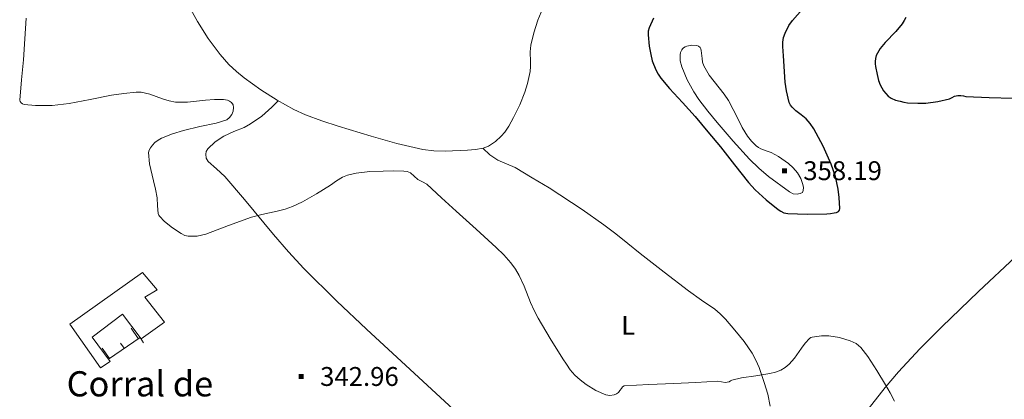
# Model space of a CAD drawing. Extents: x 628218 to 632728, y 671586 to 674638.
# Drawn here: x 629337 to 629729, y 673315 to 673466 of the extents above; entities that cross this region are included whole.
import ezdxf
from ezdxf.enums import TextEntityAlignment as Align

# ---------------------------------------------------------------- set-up
doc = ezdxf.new("R2010")
doc.units = 0
doc.header["$MEASUREMENT"] = 0
for name, color, linetype in [('Nivel 12', 7, 'Continuous'), ('Nivel 15', 7, 'Continuous'), ('Nivel 19', 7, 'Continuous'), ('Nivel 20', 7, 'Continuous'), ('Nivel 6', 7, 'Continuous'), ('Nivel 60', 7, 'Continuous')]:
    doc.layers.add(name, color=color, linetype=linetype)
doc.styles.add('Style-font002', font='font002.shx')

# ---------------------------------------------------------------- blocks, each defined once
blk = doc.blocks.new('PUALT')
at = {"layer": 'Nivel 6', "color": 7, "linetype": 'Continuous', "lineweight": 0}
blk.add_solid([(0.375, -1), (2.375, -1), (0.375, 1), (2.375, 1)], dxfattribs=at)

msp = doc.modelspace()

# ---------------------------------------------------------------- linework, layer by layer
at = {"layer": 'Nivel 19', "color": 13, "linetype": 'Continuous', "lineweight": 0}
for p, q in [((629381.6, 673343.21, 0.01), (629384.43, 673339.09, 0.01)), ((629377.44, 673337.32, 0.01), (629378.88, 673335.23, 0.01)), ((629385.14, 673339.54, 0.01), (629386.58, 673337.45, 0.01)), ((629370.14, 673335.27, 0.01), (629372.97, 673331.15, 0.01))]:
    msp.add_line(p, q, dxfattribs=at)
at = {"layer": 'Nivel 19', "color": 13, "linetype": 'Continuous', "lineweight": 0, "elevation": 0, "flags": 128}
msp.add_lwpolyline([(629385.14, 673339.54), (629372.58, 673330.93)], dxfattribs=at)
at = {"layer": 'Nivel 19', "color": 240, "linetype": 'Continuous', "lineweight": 13}
msp.add_polyline3d([(629378.19, 673348.8, 348.7), (629366.18, 673339.67, 346.85), (629373.23, 673330.04, 347.22), (629369.42, 673327.48, 347.22), (629357.22, 673344.82, 346.69), (629386.17, 673365.43, 347.93), (629392.01, 673358.55, 348), (629387.07, 673355.52, 347.83), (629394.89, 673345.69, 348.07), (629385.55, 673339, 348.57)], close=True, dxfattribs=at)
at = {"layer": 'Nivel 20', "color": 7, "linetype": 'Continuous', "lineweight": 0}
for points in [[(629433.13, 673438.04, 347.86), (629426.55, 673442.7, 348.1), (629423.46, 673445.26, 348.23), (629420.49, 673448.05, 348.28), (629416.94, 673452.01, 348.14), (629412.28, 673458.36, 347.72), (629408.01, 673465.13, 347.36), (629405.36, 673469.96, 347.23)], [(629544.45, 673468.84, 349.55), (629543.14, 673465.63, 349.44), (629541.55, 673460.71, 349.45), (629540.38, 673455.69, 349.59), (629540.14, 673453.1, 349.72), (629540.27, 673449.17, 350.02), (629540.29, 673447.2, 350.13), (629540.11, 673445.26, 350.19), (629539.09, 673440.54, 349.95), (629538.04, 673437.1, 349.56), (629536.05, 673432.03, 348.93), (629533.57, 673427.01, 348.61), (629531.64, 673423.6, 348.62), (629530.03, 673421.22, 348.62), (629528.69, 673419.57, 348.64), (629526.35, 673417.39, 348.67), (629523.54, 673415.62, 348.71), (629521.49, 673414.83, 348.75), (629518.37, 673414.26, 348.83), (629515.22, 673414.05, 348.88), (629506.34, 673413.63, 348.84), (629501.91, 673413.71, 348.76), (629497.52, 673414.26, 348.66), (629487.18, 673416.67, 348.31), (629476.94, 673419.57, 347.98), (629463.84, 673423.54, 347.8), (629457.36, 673425.7, 347.75), (629450.92, 673428.07, 347.74), (629446.26, 673430.16, 347.75), (629439.6, 673433.89, 347.79), (629433.13, 673438.04, 347.86)], [(629439.99, 673433.66, 347.79), (629437.51, 673431.04, 347.37), (629433.48, 673427.52, 346.88), (629429.08, 673424.44, 346.68), (629426.5, 673423.06, 346.67), (629422.45, 673421.38, 346.67), (629418.44, 673419.54, 346.68), (629415.05, 673417.32, 346.69), (629412.11, 673414.57, 346.7), (629411.48, 673413.41, 346.6), (629411.3, 673412.38, 346.44), (629411.48, 673410.81, 346.17), (629412.19, 673409.52, 346.03), (629415.52, 673406.56, 346), (629418.83, 673403.58, 345.97), (629426.64, 673394.43, 345.89), (629438.18, 673380.44, 345.76), (629444.11, 673373.58, 345.7), (629450.29, 673366.98, 345.63), (629463.4, 673354.01, 345.42), (629475.08, 673342.88, 345.13), (629516.61, 673304.54, 343.65)], [(629635.53, 673312.22, 345.59), (629634.5, 673316.95, 345.65), (629633.11, 673321.65, 345.74), (629631.06, 673327.6, 345.95), (629629.82, 673330.47, 346.06), (629628.35, 673333.26, 346.18), (629625.14, 673338.01, 346.41), (629621.52, 673342.44, 346.64), (629617.7, 673346.83, 346.89), (629615.67, 673348.9, 346.99), (629613.49, 673350.8, 347.04), (629608.26, 673354.44, 347.05), (629603.01, 673358.03, 347.04), (629593.38, 673365.48, 347.06), (629583.79, 673372.98, 347.08), (629578.96, 673376.86, 346.67), (629574.14, 673380.75, 346.24), (629569.39, 673384.39, 346.33), (629560.87, 673390.45, 346.87), (629547.68, 673398.98, 348.04), (629540.98, 673403.07, 348.49), (629534.24, 673407.11, 348.68), (629530.77, 673408.58, 348.64), (629527.26, 673410.02, 348.61), (629524.14, 673412.16, 348.66), (629521.38, 673414.81, 348.76)], [(629563.11, 673158.33, 339.73), (629570.69, 673168.12, 339.16), (629574.51, 673173, 339.04), (629578.32, 673177.88, 339.12), (629589.08, 673191.35, 339.8), (629605.43, 673211.36, 340.95), (629621.54, 673231.6, 342), (629629.45, 673242.3, 342.46), (629640.75, 673258.77, 343.14), (629651.84, 673275.37, 343.84), (629657.54, 673284.24, 344.3), (629665.79, 673297.75, 345.1), (629670.02, 673304.44, 345.45), (629674.48, 673311.01, 345.68), (629681.17, 673319.71, 345.89), (629686.53, 673325.95, 346.01), (629694.96, 673334.98, 346.16), (629703.69, 673343.75, 346.32), (629718.24, 673357.76, 346.55), (629732.99, 673371.54, 346.79)]]:
    msp.add_polyline3d(points, dxfattribs=at)
at = {"layer": 'Nivel 6', "color": 30, "linetype": 'Continuous', "lineweight": 30, "elevation": 350, "flags": 128}
for points in [[(629641.93, 673437.55), (629641.45, 673441.04), (629640.83, 673451.57), (629640.56, 673455.15), (629640.57, 673456.95), (629640.83, 673458.73), (629641.41, 673460.55), (629642.89, 673463.5), (629644.32, 673465.56), (629649.34, 673471.28)], [(629589.18, 673466.53), (629587.42, 673462.64), (629587.08, 673461.26), (629587.07, 673459.87), (629587.48, 673455.38), (629588.03, 673452.01), (629588.66, 673449.52), (629590.05, 673445.91), (629590.98, 673444.2), (629592.1, 673442.57), (629595.45, 673438.53), (629600.62, 673432.99), (629605.68, 673427.4), (629610.71, 673421.36), (629615.73, 673415.29), (629621.28, 673408.23), (629626.84, 673401.14), (629629.5, 673398.21), (629633.91, 673394.24), (629638.61, 673390.48), (629639.71, 673389.7), (629640.94, 673389.11), (629641.72, 673388.93), (629642.51, 673388.85), (629650.23, 673388.58), (629657.94, 673388.71), (629659.41, 673388.86), (629660.88, 673389.08), (629661.8, 673389.23), (629662.7, 673389.68), (629663.05, 673390.22), (629663.13, 673390.81), (629662.88, 673395.22), (629662.47, 673398.55), (629661.42, 673403.52), (629659.79, 673408.4), (629656.6, 673415.61), (629652.84, 673422.49), (629651.42, 673424.59), (629649.81, 673426.52), (629647.8, 673428.09), (629645.73, 673429.6), (629644.18, 673431.1), (629643.54, 673431.94), (629643.09, 673432.91), (629641.93, 673437.55)], [(629689.37, 673466.81), (629688.71, 673465.49), (629687.91, 673464.28), (629685.37, 673461.13), (629681.16, 673456.75), (629679.22, 673454.36), (629677.6, 673451.63), (629677.28, 673450.47), (629677.23, 673449.3), (629677.26, 673448.26), (629677.39, 673447.21), (629677.99, 673444.03), (629678.59, 673441.7), (629679.2, 673440.01), (629680.5, 673437.61), (629682.41, 673435.42), (629683.53, 673434.62), (629685.32, 673433.92), (629687.18, 673433.43), (629688.62, 673433.08), (629690.07, 673432.84), (629694.22, 673432.63), (629697.35, 673432.75), (629702.06, 673433.34), (629706.72, 673434.38), (629707.74, 673434.91), (629708.76, 673435.45), (629710.03, 673435.74), (629711.29, 673435.79), (629712.26, 673435.56), (629713.22, 673435.35), (629722.52, 673435), (629731.84, 673434.69)]]:
    msp.add_lwpolyline(points, dxfattribs=at)
at = {"layer": 'Nivel 6', "color": 30, "linetype": 'Continuous', "lineweight": 0, "flags": 128}
for points, elevation in [([(629339.92, 673466.52), (629339.33, 673458.25), (629338.84, 673449.98), (629338.05, 673441.92), (629337.34, 673433.86), (629337.51, 673433.3), (629337.95, 673432.8), (629338.52, 673432.37), (629339.14, 673432.16), (629343.59, 673431.75), (629350.31, 673431.75), (629356.95, 673432.51), (629365.37, 673434.16), (629373.8, 673435.81), (629378.7, 673436.58), (629383.59, 673437.06), (629385.58, 673437.01), (629389.02, 673436.26), (629394.14, 673434.44), (629396.71, 673433.63), (629399.29, 673433.14), (629404, 673433.09), (629411.16, 673433.86), (629414.75, 673434.15), (629418.32, 673434.11), (629419.92, 673433.86), (629420.69, 673433.54), (629421.44, 673432.98), (629422.11, 673432), (629422.3, 673430.97), (629422.14, 673429.57), (629421.56, 673428.18), (629420.76, 673426.93), (629419.68, 673426.07), (629415.41, 673424.7), (629408.91, 673423.36), (629402.48, 673421.85), (629398.08, 673420.44), (629393.74, 673418.8), (629392.32, 673418.01), (629391.03, 673417), (629390.1, 673416.04), (629389.3, 673414.95), (629388.75, 673414.02), (629388.5, 673413.05), (629388.96, 673408.58), (629390.53, 673401.86), (629391.33, 673398.49), (629391.91, 673395.11), (629392.09, 673391.94), (629392.37, 673388.77), (629392.57, 673388.23), (629392.93, 673387.75), (629394.88, 673385.7), (629398.01, 673383.1), (629401.53, 673380.82), (629402.89, 673380.14), (629404.29, 673379.77), (629407.8, 673379.81), (629411.26, 673380.57), (629420.36, 673384), (629429.41, 673387.4), (629433.48, 673388.46), (629439.69, 673389.77)], 345), ([(629643.18, 673397.4), (629634.89, 673403.5), (629630.99, 673406.82), (629627.3, 673410.4), (629620.74, 673417.6), (629614.42, 673425), (629610.73, 673429.52), (629607.16, 673434.15), (629605.11, 673437.17), (629602.55, 673441.97), (629600.36, 673447.09), (629599.75, 673449.47), (629599.7, 673451.86), (629599.9, 673452.87), (629600.34, 673453.85), (629600.65, 673454.3), (629601.04, 673454.69), (629601.67, 673455.12), (629602.35, 673455.41), (629604.36, 673455.79), (629606.4, 673455.59), (629607.08, 673455.35), (629607.64, 673454.86), (629607.95, 673454.23), (629608.11, 673453.58), (629608.48, 673450.49), (629608.66, 673448.95), (629609.11, 673447.48), (629611.25, 673443.82), (629615.24, 673438.82), (629617.23, 673436.32), (629619, 673433.71), (629622.63, 673426.62), (629624.43, 673423.03), (629626.46, 673419.55), (629628.02, 673417.55), (629629.87, 673415.79), (629630.83, 673415.08), (629631.85, 673414.5), (629633.86, 673413.75), (629635.89, 673413.02), (629638.77, 673411.46), (629642.75, 673408.65), (629644.58, 673406.96), (629646.3, 673405.04), (629647.65, 673402.76), (629648.47, 673400.3), (629648.69, 673399.11), (629648.66, 673397.91), (629648.3, 673397.19), (629647.42, 673396.79), (629646.8, 673396.61), (629646.18, 673396.52), (629644.66, 673396.69), (629643.18, 673397.4)], 355), ([(629460.85, 673400.08), (629463.15, 673401.76), (629465.58, 673403.3), (629467.56, 673404.06), (629471.06, 673404.91), (629476.4, 673405.46), (629481.78, 673405.72), (629485.86, 673405.85), (629489.94, 673405.72), (629491.29, 673405.49), (629492.59, 673404.97), (629494.11, 673403.64), (629495.54, 673402.28), (629497.37, 673401.42), (629499.1, 673400.43), (629504.94, 673395.1), (629510.77, 673389.76), (629518.69, 673382.54), (629526.61, 673375.33), (629529.62, 673372.36), (629532.46, 673369.19), (629534.27, 673366.75), (629535.8, 673364.12), (629537.76, 673359.93), (629540.33, 673353.48), (629541.7, 673350.29), (629543.27, 673347.21), (629548.07, 673339.09), (629553.09, 673331.08), (629554.55, 673328.87), (629556.09, 673326.69), (629557.95, 673324.6), (629560.07, 673322.71), (629562.43, 673320.86), (629566.17, 673318.53), (629570.17, 673316.72), (629571.84, 673316.46), (629573.53, 673316.75), (629574.4, 673317.1), (629575.18, 673317.65), (629575.81, 673318.48), (629576.39, 673319.32), (629576.85, 673319.92), (629577.44, 673320.28), (629587.35, 673320.8), (629597.27, 673321.24), (629605.96, 673321.71), (629614.65, 673322.17), (629616.15, 673321.92), (629617.63, 673321.64), (629618.4, 673321.73), (629619.17, 673321.97), (629619.75, 673322.32), (629620.33, 673322.64), (629624.05, 673323.46), (629629.75, 673324.25), (629635.41, 673325.24), (629637.6, 673325.81), (629639.74, 673326.58), (629641.5, 673327.64), (629643.06, 673328.98), (629645.19, 673331.36), (629647.9, 673335.33), (629649.35, 673337.28), (629651.06, 673339.09), (629651.59, 673339.47), (629652.18, 673339.71), (629655.9, 673340.24), (629658.77, 673340.19), (629663.09, 673339.49), (629667.29, 673338.15), (629669.61, 673337.11), (629670.65, 673336.42), (629671.55, 673335.53), (629674.28, 673331.93), (629677.93, 673326.4), (629681.35, 673320.71), (629683.21, 673317.54), (629684.86, 673314.24)], 345), ([(629439.69, 673389.77), (629442.76, 673390.56), (629445.75, 673391.62), (629449.68, 673393.47), (629455.32, 673396.69), (629460.85, 673400.08)], 345)]:
    msp.add_lwpolyline(points, dxfattribs=dict(at, elevation=elevation))
at = {"layer": 'Nivel 60', "color": 13, "linetype": 'Continuous', "lineweight": 0}
for p, q in [((629385.14, 673339.54, 348.57), (629372.58, 673330.93, 347.19)), ((629385.14, 673339.54, 0), (629372.58, 673330.93, 0))]:
    msp.add_line(p, q, dxfattribs=at)

# ---------------------------------------------------------------- block references
at = {"layer": 'Nivel 6', "color": 7, "linetype": 'Continuous', "lineweight": 0}
for p in [(629639.77, 673405.85, 358.19), (629447.82, 673324.04, 342.97)]:
    msp.add_blockref('PUALT', p, dxfattribs=at)

# ---------------------------------------------------------------- texts
at = {"layer": 'Nivel 12', "color": 7, "linetype": 'Continuous', "lineweight": 0, "style": 'Style-font002'}
msp.add_text('Corral de', height=10, dxfattribs=at).set_placement((629385.09, 673321.12, 0), align=Align.MIDDLE_CENTER)
at = {"layer": 'Nivel 15', "color": 7, "linetype": 'Continuous', "lineweight": 0, "style": 'Style-font002'}
msp.add_text('L', height=7.5, dxfattribs=at).set_placement((629579.09, 673344.39, 345.38), align=Align.MIDDLE_CENTER)
at = {"layer": 'Nivel 6', "color": 7, "linetype": 'Continuous', "lineweight": 0, "style": 'Style-font002'}
for s, p in [('358.19', (629648.65, 673405.85, 358.19)), ('342.96', (629456.7, 673324.04, 342.97))]:
    msp.add_text(s, height=7.5, dxfattribs=at).set_placement(p, align=Align.MIDDLE_LEFT)

doc.saveas('drawing.dxf')
